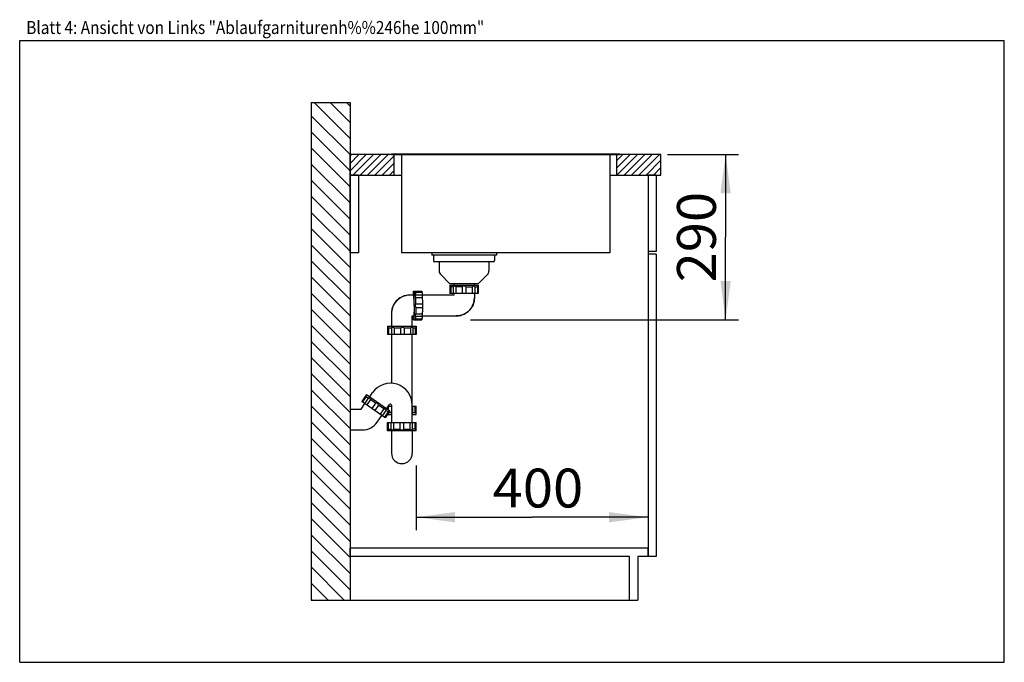
# Model space of a CAD drawing. Units: millimetres. Extents: x 0 to 38, y 0 to 24.8.
import ezdxf
from ezdxf.enums import TextEntityAlignment as Align

# ---------------------------------------------------------------- set-up
doc = ezdxf.new("R2010")
doc.units = ezdxf.units.MM
doc.header["$LTSCALE"] = 2.09
doc.layers.get('0').update_dxf_attribs({"linetype": 'CONTINUOUS'})
for name, color, linetype in [('ABLAUFGARNITUR', 7, 'CONTINUOUS'), ('ARBEITSPLATTE', 7, 'CONTINUOUS'), ('RUECKWAND', 7, 'CONTINUOUS'), ('SPUELE', 7, 'CONTINUOUS'), ('UNTERSCHRANK', 7, 'CONTINUOUS'), ('UNTERSCHRANK-TUERE', 7, 'CONTINUOUS')]:
    doc.layers.add(name, color=color, linetype=linetype)
doc.styles.get("Standard").update_dxf_attribs({"font": 'arial.ttf'})
doc.dimstyles.new('DIMSTYLE_1', dxfattribs={"dimtxt": 1.5, "dimasz": 1.5, "dimexe": 0.18, "dimexo": 0.0625, "dimgap": 0.09, "dimtad": 1, "dimlfac": 50, "dimdsep": 46, "dimtxsty": 'Standard', "dimblk": '_FILLED', "dimblk1": '_FILLED', "dimblk2": '_FILLED', "dimcen": 0.09, "dimclrt": 5, "dimadec": 0, "dimazin": 0, "dimtp": 0.8, "dimtm": 0.8, "dimtfac": 1, "dimtofl": 0, "dimtmove": 0, "dimatfit": 3, "dimldrblk": '_FILLED', "dimfxl": 0, "dimtolj": 1, "dimarcsym": 0})
doc.dimstyles.new('DIMSTYLE_2', dxfattribs={"dimtxt": 1.5, "dimasz": 1.5, "dimexe": 0.18, "dimexo": 0.0625, "dimgap": 0.09, "dimtad": 1, "dimdec": 0, "dimlfac": 50, "dimdsep": 46, "dimtxsty": 'Standard', "dimblk": '_FILLED', "dimblk1": '_FILLED', "dimblk2": '_FILLED', "dimcen": 0.09, "dimclrt": 5, "dimadec": 0, "dimazin": 0, "dimtp": 0.5, "dimtm": 0.5, "dimtfac": 1, "dimtdec": 0, "dimtofl": 0, "dimtmove": 0, "dimatfit": 3, "dimldrblk": '_FILLED', "dimfxl": 0, "dimtolj": 1, "dimarcsym": 0})

# ---------------------------------------------------------------- blocks, each defined once
blk = doc.blocks.new('_FILLED')
at = {"color": 0, "linetype": 'ByBlock'}
blk.add_solid([(0, 0), (-1, 0.133), (-1, -0.133)], dxfattribs=at)
blk = doc.blocks.new('*D1')
at = {"color": 2, "linetype": 'Continuous'}
for p, q in [((15.3, 7.6), (15.3, 5.1)), ((24.25, 6), (24.25, 5.1)), ((15.3, 5.6), (19.775, 5.6)), ((24.25, 5.6), (19.775, 5.6))]:
    blk.add_line(p, q, dxfattribs=at)
at = {"color": 2, "linetype": 'Continuous', "xscale": 1.5, "yscale": 1.5, "zscale": 1.5, "rotation": 180}
blk.add_blockref('_FILLED', (15.3, 5.6), dxfattribs=at)
at = {"color": 2, "linetype": 'Continuous', "xscale": 1.5, "yscale": 1.5, "zscale": 1.5}
blk.add_blockref('_FILLED', (24.25, 5.6), dxfattribs=at)
at = {"color": 5, "linetype": 'Continuous', "width": 1.00001}
blk.add_text('400', height=1.5, dxfattribs=at).set_placement((18.252, 5.975), (21.748, 5.975), align=Align.FIT)
blk = doc.blocks.new('*D2')
at = {"color": 2, "linetype": 'Continuous'}
for p, q in [((25, 19.6), (27.744, 19.6)), ((27.244, 19.6), (27.244, 16.41)), ((27.244, 13.22), (27.244, 16.41)), ((17.4, 13.22), (27.744, 13.22))]:
    blk.add_line(p, q, dxfattribs=at)
at = {"color": 2, "linetype": 'Continuous', "xscale": 1.5, "yscale": 1.5, "zscale": 1.5}
for p, rotation in [((27.244, 19.6), 90), ((27.244, 13.22), 270)]:
    blk.add_blockref('_FILLED', p, dxfattribs=dict(at, rotation=rotation))
at = {"color": 5, "linetype": 'Continuous', "width": 1.00001}
blk.add_text('290', height=1.5, rotation=90, dxfattribs=at).set_placement((26.869, 14.662), (26.869, 18.158), align=Align.FIT)

msp = doc.modelspace()

# ---------------------------------------------------------------- hatches: boundary and pattern name
at = {"linetype": 'Continuous'}
h = msp.add_hatch(dxfattribs=at)
h.set_pattern_fill('B', color=2, scale=0.439817, angle=135, style=0, pattern_type=0)
h.set_pattern_definition([(135, (0, 0), (-0.3109976, -0.3109976), [])])
edge = h.paths.add_edge_path()
edge.add_line((12.75, 21.6), (12.75, 2.4))
edge.add_line((11.25, 2.4), (12.75, 2.4))
edge.add_line((11.25, 21.6), (11.25, 2.4))
edge.add_line((11.25, 21.6), (12.75, 21.6))
h = msp.add_hatch(dxfattribs=at)
h.set_pattern_fill('DEFAULT__1', color=2, scale=0.2, angle=45, style=0, pattern_type=0)
h.set_pattern_definition([(45, (0, 0), (-0.1414214, 0.1414214), [])])
edge = h.paths.add_edge_path()
edge.add_line((24.75, 19.6), (23.05, 19.6))
edge.add_line((24.75, 18.8), (24.75, 19.6))
edge.add_line((24.75, 18.8), (23.05, 18.8))
edge.add_line((23.05, 18.8), (23.05, 19.6))
edge = h.paths.add_edge_path()
edge.add_line((14.45, 19.6), (12.75, 19.6))
edge.add_line((14.45, 18.8), (14.45, 19.6))
edge.add_line((14.45, 18.8), (12.75, 18.8))
edge.add_line((12.75, 18.8), (12.75, 19.6))

# ---------------------------------------------------------------- linework, layer by layer
at = {"color": 7, "linetype": 'Continuous'}
for p, q in [((0, 0), (0, 24)), ((0, 24), (38, 24)), ((38, 0), (38, 24)), ((0, 0), (38, 0))]:
    msp.add_line(p, q, dxfattribs=at)
at = {"layer": 'ABLAUFGARNITUR', "color": 7, "linetype": 'Continuous'}
for p, q in [((15.97, 15.72), (15.97, 15.51)), ((18.33, 15.72), (18.33, 15.51)), ((18.28, 15.46), (16.02003, 15.46)), ((16.19, 15.46), (16.19, 15.10284)), ((18.11, 15.46), (18.11, 15.10284)), ((16.24858, 14.96142), (16.59, 14.62)), ((18.05142, 14.96142), (17.71, 14.62)), ((16.59, 14.62), (17.71, 14.62)), ((16.6, 14.56), (16.6, 14.24)), ((16.6, 14.56), (17.7, 14.56)), ((16.63473, 14.49), (16.63473, 14.24)), ((16.73534, 14.49), (16.63473, 14.49)), ((16.73534, 14.49749), (16.73534, 14.24)), ((16.75, 14.62), (16.75, 14.56)), ((16.83515, 14.49), (16.83515, 14.24)), ((17.08, 14.49), (16.83515, 14.49)), ((17.08, 14.49), (17.08, 14.24)), ((17.22, 14.49), (17.22, 14.24)), ((17.22, 14.49), (17.46485, 14.49)), ((17.46485, 14.49), (17.46485, 14.24)), ((17.55, 14.56), (17.55, 14.62)), ((17.56466, 14.49715), (17.56466, 14.24)), ((17.56466, 14.49), (17.66527, 14.49)), ((17.66527, 14.49), (17.66527, 14.24)), ((17.7, 14.56), (17.7, 14.24)), ((15.21091, 14.17), (15.0497, 14.17)), ((15.19956, 14.32), (15.51924, 14.32)), ((15.2406, 14.31946), (15.23952, 14.32)), ((15.2435, 14.31656), (15.24834, 14.31153)), ((15.24834, 14.31153), (15.2726, 14.28527)), ((15.2726, 14.28527), (15.52235, 14.28527)), ((15.27686, 14.18466), (15.53376, 14.18466)), ((15.28788, 14.08485), (15.53763, 14.08485)), ((16.7504, 14.17), (15.53591, 14.17)), ((17.69996, 14.24), (16.60004, 14.24)), ((16.75, 14.24), (16.75, 14.1696)), ((17.55, 14.24), (17.54998, 14.06456)), ((15.29239, 13.84), (15.54214, 13.84)), ((15.29239, 13.7), (15.54214, 13.7)), ((14.35, 13.4703), (14.35, 12.97)), ((14.35106, 13.50845), (14.35002, 13.4703)), ((15.1496, 13.37), (15.21091, 13.37)), ((15.15, 12.97), (15.15, 13.3704)), ((15.27653, 13.35534), (15.53376, 13.35534)), ((15.28788, 13.45515), (15.53763, 13.45515)), ((15.53591, 13.37), (16.8503, 13.37)), ((16.8504, 13.37), (16.85039, 13.37)), ((14.2, 12.97), (14.2, 12.93)), ((14.20004, 12.97), (15.29996, 12.97)), ((14.20054, 12.93), (14.20046, 12.92994)), ((14.20046, 12.92964), (14.20046, 12.65)), ((15.19956, 13.22), (15.51924, 13.22)), ((15.2898, 12.92016), (15.26787, 12.9)), ((15.2726, 13.25473), (15.52235, 13.25473)), ((15.29711, 12.92711), (15.2898, 12.92016)), ((15.3, 12.93), (15.29673, 12.92673)), ((15.29954, 12.92964), (15.29954, 12.65)), ((15.3, 12.97), (15.3, 12.93)), ((15.29951, 12.65), (14.20049, 12.65)), ((14.23835, 12.9), (14.23835, 12.65)), ((14.35056, 12.9), (14.23835, 12.9)), ((14.35, 12.65), (14.35, 10.76861)), ((14.35019, 12.90504), (14.35019, 12.65)), ((14.45385, 12.9), (14.45385, 12.65)), ((14.70297, 12.9), (14.45385, 12.9)), ((14.70297, 12.9), (14.70297, 12.65)), ((14.84283, 12.9), (14.84283, 12.65)), ((15.08293, 12.9), (14.84283, 12.9)), ((15.08293, 12.9), (15.08293, 12.65)), ((15.15, 9.25), (15.15, 12.65)), ((15.17885, 12.90949), (15.17885, 12.65)), ((15.26787, 12.9), (15.17885, 12.9)), ((15.26787, 12.9), (15.26787, 12.65)), ((13.38432, 10.33401), (13.20078, 10.07188)), ((13.38432, 10.33401), (14.28539, 9.70308)), ((13.5072, 10.24797), (13.62191, 10.4118)), ((13.17252, 9.77), (13.32365, 9.98585)), ((14.10182, 9.44097), (13.20081, 10.07186)), ((13.37263, 10.25675), (13.22923, 10.05196)), ((13.45934, 10.20517), (13.31165, 9.99425)), ((13.37263, 10.25675), (13.45504, 10.19904)), ((13.5368, 10.14179), (13.3934, 9.93701)), ((13.73737, 10.00135), (13.5368, 10.14179)), ((13.73737, 10.00135), (13.59397, 9.79656)), ((13.85205, 9.92105), (13.70865, 9.71626)), ((14.05262, 9.78061), (13.85205, 9.92105)), ((14.16252, 9.78911), (14.27723, 9.95294)), ((14.23316, 9.89), (14.35056, 9.89)), ((14.23835, 9.73601), (14.23835, 9.89)), ((14.35, 9.93), (14.35, 9.25)), ((15.15, 9.89), (15.29951, 9.89)), ((15.17885, 9.63006), (15.17885, 9.89)), ((15.26787, 9.64), (15.26787, 9.89)), ((15.29954, 9.61047), (15.29954, 9.89)), ((12.75, 9.77), (12.75, 8.97)), ((12.75, 9.77), (13.17252, 9.77)), ((13.79798, 9.2685), (13.97897, 9.52698)), ((14.05262, 9.78061), (13.90922, 9.57582)), ((14.13848, 9.72922), (13.99098, 9.51858)), ((14.21679, 9.66566), (14.0734, 9.46087)), ((14.28539, 9.70308), (14.10185, 9.44095)), ((14.21679, 9.66566), (14.13437, 9.72337)), ((14.2, 9.57), (14.2, 9.58112)), ((14.20004, 9.57), (14.35, 9.57)), ((14.20046, 9.76255), (14.20046, 9.84329)), ((14.24123, 9.64), (14.35056, 9.64)), ((15.15, 9.61033), (15.15581, 9.61)), ((15.15, 9.57), (15.29996, 9.57)), ((15.17885, 9.64), (15.26787, 9.64)), ((15.3, 9.61), (15.29701, 9.61299)), ((15.3, 9.57), (15.3, 9.61)), ((14.2, 8.93), (14.2, 9.25)), ((14.20004, 9.25), (15.29996, 9.25)), ((14.23473, 9), (14.23473, 9.25)), ((14.33534, 8.99285), (14.33534, 9.25)), ((14.43515, 9), (14.43515, 9.25)), ((14.68, 9), (14.68, 9.25)), ((14.82, 9), (14.82, 9.25)), ((15.06485, 9), (15.06485, 9.25)), ((15.16466, 8.99251), (15.16466, 9.25)), ((15.26527, 9), (15.26527, 9.25)), ((15.3, 8.93), (15.3, 9.25)), ((12.75, 8.97), (13.22457, 8.97)), ((15.3, 8.93), (14.2, 8.93)), ((14.23473, 9), (14.33534, 9)), ((14.35, 8.93), (14.35, 8.07)), ((14.43515, 9), (14.68, 9)), ((14.82, 9), (15.06485, 9)), ((15.15, 8.93), (15.15, 8.07)), ((15.26527, 9), (15.16466, 9))]:
    msp.add_line(p, q, dxfattribs=at)
at = {"layer": 'ABLAUFGARNITUR', "color": 9, "linetype": 'Continuous'}
msp.add_line((16.85138, 13.3704), (16.8504, 13.37), dxfattribs=at)
at = {"layer": 'ABLAUFGARNITUR', "color": 7, "linetype": 'Continuous'}
for points in [[(15.0497, 14.16999), (15.02088, 14.1694), (14.97532, 14.16603), (14.93007, 14.15969), (14.88531, 14.1504), (14.84126, 14.13821), (14.79809, 14.12317), (14.75598, 14.10534), (14.71513, 14.08479), (14.6757, 14.06162), (14.63786, 14.03592), (14.60179, 14.00779), (14.56762, 13.97737), (14.53552, 13.94479), (14.50561, 13.91017), (14.47803, 13.87368), (14.4529, 13.83546), (14.43031, 13.79569), (14.41037, 13.75452), (14.39317, 13.71215), (14.37877, 13.66875), (14.36724, 13.6245), (14.35862, 13.57961), (14.35296, 13.53426), (14.35106, 13.50845)], [(16.85034, 13.37006), (16.88185, 13.37077), (16.92881, 13.37448), (16.97543, 13.38134), (17.02148, 13.39132), (17.06677, 13.40439), (17.11108, 13.42047), (17.15421, 13.43951), (17.19596, 13.4614), (17.23615, 13.48606), (17.27458, 13.51338), (17.31109, 13.54322), (17.34551, 13.57545), (17.37768, 13.60992), (17.40745, 13.64649), (17.4347, 13.68497), (17.45928, 13.7252), (17.4811, 13.76698), (17.50006, 13.81014), (17.51606, 13.85447), (17.52904, 13.89977), (17.53894, 13.94584), (17.54572, 13.99247), (17.54934, 14.03943), (17.54998, 14.06456)]]:
    msp.add_lwpolyline(points, dxfattribs=at)
for centre, radius, start, end in [((16.02, 15.51), 0.05, 180, 270), ((18.28, 15.51), 0.05, 270, 360), ((16.39, 15.10284), 0.2, 180, 225), ((17.91, 15.10284), 0.2, 315, 360), ((15.53514, 13.25203), 1.65581, 48.387762, 49.975929), ((18.77897, 13.23569), 1.67738, 130.034287, 131.602022), ((15.04966, 13.4699), 0.69968, 90.085675, 176.841415), ((14.31, 9.93), 0.84, 0, 145), ((11.76182, 9.87336), 1.6558, 13.38776, 14.975931), ((14.31, 9.93), 0.04, 0, 145), ((14.40964, 7.9994), 1.67739, 95.034287, 96.602022), ((13.22457, 9.67), 0.7, 269.999943, 325.000057), ((13.12103, 10.25431), 1.67739, 310.034287, 311.602022), ((16.36486, 10.23797), 1.6558, 228.38776, 229.975931), ((14.75, 8.07), 0.4, 180, 360)]:
    msp.add_arc(centre, radius, start, end, dxfattribs=at)
for points, knots in [([(16.76109, 14.52), (16.75424, 14.52), (16.7399, 14.51748), (16.73535, 14.50366), (16.73534, 14.49799)], [0, 0, 0, 0, 0.5468726, 1, 1, 1, 1]), ([(16.83515, 14.49), (16.82338, 14.49841), (16.80007, 14.5119), (16.77352, 14.52), (16.76109, 14.52)], [0, 0, 0, 0, 0.53781005, 1, 1, 1, 1]), ([(17.15, 14.52), (17.136, 14.52), (17.10964, 14.51483), (17.08778, 14.49911), (17.08, 14.49)], [0, 0, 0, 0, 0.53889452, 1, 1, 1, 1]), ([(17.22, 14.49), (17.21222, 14.4991), (17.19036, 14.51483), (17.164, 14.52), (17.15, 14.52)], [0, 0, 0, 0, 0.46105089, 1, 1, 1, 1]), ([(17.53891, 14.52), (17.52648, 14.52), (17.49993, 14.5119), (17.47662, 14.49841), (17.46485, 14.49)], [0, 0, 0, 0, 0.46212845, 1, 1, 1, 1]), ([(17.56465, 14.49803), (17.56464, 14.5037), (17.56007, 14.51749), (17.54575, 14.52), (17.53891, 14.52)], [0, 0, 0, 0, 0.45304208, 1, 1, 1, 1]), ([(15.19956, 14.32), (15.19843, 14.32), (15.19629, 14.31582), (15.19459, 14.30897), (15.19232, 14.2964), (15.1903, 14.27972), (15.18822, 14.25827), (15.18541, 14.22129), (15.18379, 14.1914), (15.18278, 14.17013)], [0, 0, 0, 0, 0.02221301, 0.07286884, 0.15438178, 0.2665233, 0.40846316, 0.57907345, 1, 1, 1, 1]), ([(15.19956, 14.245), (15.19892, 14.245), (15.19747, 14.24318), (15.19551, 14.237), (15.19294, 14.22286), (15.19043, 14.1997), (15.18894, 14.18106), (15.18819, 14.17033)], [0, 0, 0, 0, 0.02513923, 0.07607632, 0.2670493, 0.57677032, 1, 1, 1, 1]), ([(15.224, 13.77), (15.224, 13.80576), (15.2237, 13.87593), (15.22235, 13.97779), (15.22018, 14.07167), (15.21726, 14.15395), (15.21417, 14.2138), (15.21129, 14.2535), (15.20915, 14.27658), (15.20706, 14.29455), (15.20472, 14.30811), (15.20295, 14.31544), (15.20075, 14.32), (15.19956, 14.32)], [0, 0, 0, 0, 0.1943723, 0.38133545, 0.55363226, 0.70472814, 0.8288231, 0.87923463, 0.92122475, 0.95441884, 0.97855224, 0.9935252, 1, 1, 1, 1]), ([(15.22067, 13.77), (15.22067, 13.80088), (15.22041, 13.86148), (15.21924, 13.94945), (15.21736, 14.03053), (15.21485, 14.10159), (15.21218, 14.15328), (15.20969, 14.18757), (15.20785, 14.2075), (15.20604, 14.22302), (15.20401, 14.23473), (15.20249, 14.24106), (15.20058, 14.245), (15.19956, 14.245)], [0, 0, 0, 0, 0.19435574, 0.38134527, 0.55363064, 0.7047331, 0.82883252, 0.87923337, 0.921232, 0.95442312, 0.97855294, 0.9935358, 1, 1, 1, 1]), ([(15.2568, 14.15891), (15.25584, 14.18057), (15.25386, 14.21873), (15.25059, 14.26303), (15.24754, 14.29019), (15.24551, 14.30416), (15.24339, 14.31334), (15.24181, 14.31824), (15.2406, 14.31945)], [0, 0, 0, 0, 0.40192303, 0.7083644, 0.82244084, 0.90923823, 0.96824511, 1, 1, 1, 1]), ([(15.27599, 14.18465), (15.27323, 14.18464), (15.26775, 14.18388), (15.25761, 14.17628), (15.2565, 14.16562), (15.2568, 14.15891)], [0, 0, 0, 0, 0.22829728, 0.44372772, 1, 1, 1, 1]), ([(15.2568, 14.15891), (15.25736, 14.14641), (15.26598, 14.12007), (15.27951, 14.09668), (15.28788, 14.08485)], [0, 0, 0, 0, 0.46336025, 1, 1, 1, 1]), ([(15.2726, 14.28527), (15.27399, 14.28101), (15.27606, 14.26948), (15.28022, 14.23616), (15.28211, 14.20704), (15.28341, 14.18511)], [0, 0, 0, 0, 0.13329084, 0.34650428, 1, 1, 1, 1]), ([(15.29239, 13.84), (15.29225, 13.86187), (15.29152, 13.9435), (15.2899, 14.02513), (15.28788, 14.08485)], [0, 0, 0, 0, 0.26793308, 1, 1, 1, 1]), ([(15.51924, 14.31999), (15.51948, 14.31999), (15.51987, 14.31895), (15.52046, 14.31622), (15.52116, 14.30933), (15.52184, 14.29871), (15.52219, 14.29012), (15.52235, 14.28527)], [0, 0, 0, 0, 0.02089785, 0.07199208, 0.26867915, 0.58410606, 1, 1, 1, 1]), ([(15.52235, 14.28527), (15.52375, 14.28099), (15.52582, 14.26942), (15.53, 14.23594), (15.53189, 14.20669), (15.53319, 14.18465)], [0, 0, 0, 0, 0.13318167, 0.34637239, 1, 1, 1, 1]), ([(15.53377, 14.18465), (15.5345, 14.18459), (15.53463, 14.18068), (15.53571, 14.17591), (15.53614, 14.16591), (15.5368, 14.15364), (15.53722, 14.13846), (15.53766, 14.1153), (15.53771, 14.0972), (15.53763, 14.08485)], [0, 0, 0, 0, 0.02200571, 0.08176069, 0.17729572, 0.30452873, 0.45759931, 0.6298137, 1, 1, 1, 1]), ([(15.53763, 14.08485), (15.53826, 14.06626), (15.54063, 13.98466), (15.54176, 13.90303), (15.54214, 13.84)], [0, 0, 0, 0, 0.22784678, 1, 1, 1, 1]), ([(17.54998, 14.06456), (17.54931, 13.97414), (17.51196, 13.79158), (17.35622, 13.56118), (17.12475, 13.4069), (16.94188, 13.3706), (16.85138, 13.37042)], [0, 0, 0, 0, 0.24989092, 0.49984271, 0.74988806, 1, 1, 1, 1]), ([(15.22067, 13.77), (15.22067, 13.73912), (15.22041, 13.67852), (15.21924, 13.59055), (15.21736, 13.50947), (15.21485, 13.43841), (15.21218, 13.38672), (15.20969, 13.35243), (15.20785, 13.3325), (15.20604, 13.31698), (15.20401, 13.30527), (15.20249, 13.29894), (15.20058, 13.295), (15.19956, 13.295)], [0, 0, 0, 0, 0.19435574, 0.38134527, 0.55363064, 0.7047331, 0.82883252, 0.87923337, 0.921232, 0.95442312, 0.97855294, 0.9935358, 1, 1, 1, 1]), ([(15.224, 13.77), (15.224, 13.73424), (15.2237, 13.66407), (15.22235, 13.56221), (15.22018, 13.46833), (15.21726, 13.38605), (15.21417, 13.3262), (15.21129, 13.2865), (15.20915, 13.26342), (15.20706, 13.24545), (15.20472, 13.23189), (15.20295, 13.22456), (15.20075, 13.22), (15.19956, 13.22)], [0, 0, 0, 0, 0.1943723, 0.38133545, 0.55363226, 0.70472814, 0.8288231, 0.87923463, 0.92122475, 0.95441884, 0.97855224, 0.9935252, 1, 1, 1, 1]), ([(15.29239, 13.84), (15.28365, 13.83213), (15.26875, 13.81004), (15.26396, 13.78397), (15.26396, 13.77)], [0, 0, 0, 0, 0.45707076, 1, 1, 1, 1]), ([(15.26396, 13.77), (15.26396, 13.75603), (15.26874, 13.72996), (15.28365, 13.70787), (15.29239, 13.7)], [0, 0, 0, 0, 0.54287471, 1, 1, 1, 1]), ([(15.29239, 13.7), (15.29225, 13.67813), (15.29152, 13.5965), (15.2899, 13.51487), (15.28788, 13.45515)], [0, 0, 0, 0, 0.26793308, 1, 1, 1, 1]), ([(15.54214, 13.7), (15.54201, 13.67813), (15.54127, 13.5965), (15.53965, 13.51487), (15.53763, 13.45515)], [0, 0, 0, 0, 0.2679334, 1, 1, 1, 1]), ([(15.19956, 13.22), (15.19843, 13.22), (15.19629, 13.22418), (15.19459, 13.23103), (15.19232, 13.2436), (15.1903, 13.26028), (15.18822, 13.28173), (15.18541, 13.31871), (15.18379, 13.3486), (15.18278, 13.36987)], [0, 0, 0, 0, 0.02221301, 0.07286884, 0.15438178, 0.2665233, 0.40846316, 0.57907345, 1, 1, 1, 1]), ([(15.19956, 13.295), (15.19892, 13.295), (15.19747, 13.29682), (15.19551, 13.303), (15.19294, 13.31714), (15.19043, 13.3403), (15.18894, 13.35894), (15.18819, 13.36967)], [0, 0, 0, 0, 0.02513923, 0.07607632, 0.2670493, 0.57677032, 1, 1, 1, 1]), ([(15.2568, 13.38109), (15.2565, 13.37437), (15.25762, 13.3637), (15.26777, 13.35611), (15.27327, 13.35535), (15.27603, 13.35534)], [0, 0, 0, 0, 0.55618237, 0.77151088, 1, 1, 1, 1]), ([(15.28788, 13.45515), (15.27951, 13.44332), (15.26598, 13.41993), (15.25736, 13.39359), (15.2568, 13.38109)], [0, 0, 0, 0, 0.53657818, 1, 1, 1, 1]), ([(15.2834, 13.35487), (15.28211, 13.33295), (15.28022, 13.30383), (15.27606, 13.27051), (15.27399, 13.25899), (15.2726, 13.25473)], [0, 0, 0, 0, 0.6534896, 0.86670402, 1, 1, 1, 1]), ([(15.53319, 13.35535), (15.53189, 13.33331), (15.53, 13.30406), (15.52582, 13.27058), (15.52375, 13.25901), (15.52235, 13.25473)], [0, 0, 0, 0, 0.65362586, 0.86681818, 1, 1, 1, 1]), ([(15.53763, 13.45515), (15.53771, 13.4428), (15.53766, 13.4247), (15.53722, 13.40154), (15.5368, 13.38636), (15.53614, 13.37409), (15.53571, 13.36409), (15.53463, 13.35932), (15.5345, 13.35541), (15.53377, 13.35535)], [0, 0, 0, 0, 0.3701863, 0.54240069, 0.69547127, 0.82270428, 0.91823931, 0.97799429, 1, 1, 1, 1]), ([(14.23835, 12.9), (14.23373, 12.90398), (14.22521, 12.91117), (14.21501, 12.9195), (14.20824, 12.92471), (14.20463, 12.92752), (14.2022, 12.92901), (14.20098, 12.93), (14.20054, 12.93)], [0, 0, 0, 0, 0.37844528, 0.69312679, 0.81636384, 0.91088792, 0.97292154, 1, 1, 1, 1]), ([(14.37876, 12.93), (14.37114, 12.93), (14.35524, 12.9271), (14.3502, 12.9118), (14.35019, 12.90551)], [0, 0, 0, 0, 0.54786145, 1, 1, 1, 1]), ([(14.45385, 12.9), (14.44209, 12.90846), (14.41844, 12.92211), (14.3915, 12.93), (14.37876, 12.93)], [0, 0, 0, 0, 0.53230783, 1, 1, 1, 1]), ([(14.77444, 12.93), (14.76031, 12.93), (14.73357, 12.92468), (14.71119, 12.9091), (14.70297, 12.9)], [0, 0, 0, 0, 0.53540021, 1, 1, 1, 1]), ([(14.84283, 12.9), (14.83551, 12.9091), (14.81423, 12.92498), (14.78828, 12.93), (14.77444, 12.93)], [0, 0, 0, 0, 0.45767333, 1, 1, 1, 1]), ([(15.15581, 12.93), (15.14371, 12.93), (15.1176, 12.92168), (15.09469, 12.90835), (15.08293, 12.9)], [0, 0, 0, 0, 0.45639326, 1, 1, 1, 1]), ([(15.17885, 12.91039), (15.17884, 12.91547), (15.17475, 12.92783), (15.16192, 12.93), (15.15581, 12.93)], [0, 0, 0, 0, 0.45400833, 1, 1, 1, 1]), ([(15.2726, 13.25473), (15.26959, 13.25147), (15.25992, 13.241), (15.25042, 13.23037), (15.24349, 13.22343)], [0, 0, 0, 0, 0.31169691, 1, 1, 1, 1]), ([(15.52235, 13.25473), (15.52219, 13.24988), (15.52184, 13.24129), (15.52116, 13.23067), (15.52046, 13.22378), (15.51987, 13.22105), (15.51948, 13.22001), (15.51924, 13.22001)], [0, 0, 0, 0, 0.41589394, 0.73132085, 0.92800792, 0.97910215, 1, 1, 1, 1]), ([(13.49334, 10.20885), (13.48773, 10.21277), (13.47453, 10.21893), (13.46289, 10.21022), (13.45962, 10.20558)], [0, 0, 0, 0, 0.54687222, 1, 1, 1, 1]), ([(13.5368, 10.14179), (13.53198, 10.15543), (13.52062, 10.17985), (13.50352, 10.20172), (13.49334, 10.20885)], [0, 0, 0, 0, 0.53780968, 1, 1, 1, 1]), ([(13.81191, 9.98578), (13.80045, 9.99381), (13.77589, 10.00469), (13.74897, 10.00435), (13.73737, 10.00135)], [0, 0, 0, 0, 0.5388947, 1, 1, 1, 1]), ([(13.85205, 9.92105), (13.8509, 9.93297), (13.84201, 9.95839), (13.82338, 9.97775), (13.81191, 9.98578)], [0, 0, 0, 0, 0.46105053, 1, 1, 1, 1]), ([(14.13049, 9.76271), (14.12031, 9.76984), (14.09391, 9.77843), (14.06709, 9.78075), (14.05262, 9.78061)], [0, 0, 0, 0, 0.46212864, 1, 1, 1, 1]), ([(14.13898, 9.72995), (14.14222, 9.7346), (14.14639, 9.74851), (14.13609, 9.75878), (14.13049, 9.76271)], [0, 0, 0, 0, 0.45304248, 1, 1, 1, 1]), ([(15.15581, 9.61), (15.16193, 9.61), (15.17478, 9.61219), (15.17885, 9.62458), (15.17885, 9.62967)], [0, 0, 0, 0, 0.54583154, 1, 1, 1, 1]), ([(15.26787, 9.64), (15.271, 9.63711), (15.28077, 9.6281), (15.29073, 9.61928), (15.29711, 9.61289)], [0, 0, 0, 0, 0.32051991, 1, 1, 1, 1]), ([(14.33535, 8.99197), (14.33536, 8.9863), (14.33993, 8.97251), (14.35425, 8.97), (14.36109, 8.97)], [0, 0, 0, 0, 0.45304248, 1, 1, 1, 1]), ([(14.36109, 8.97), (14.37352, 8.97), (14.40007, 8.9781), (14.42338, 8.99159), (14.43515, 9)], [0, 0, 0, 0, 0.46212864, 1, 1, 1, 1]), ([(14.68, 9), (14.68778, 8.9909), (14.70964, 8.97517), (14.736, 8.97), (14.75, 8.97)], [0, 0, 0, 0, 0.46105053, 1, 1, 1, 1]), ([(14.75, 8.97), (14.764, 8.97), (14.79036, 8.97517), (14.81222, 8.99089), (14.82, 9)], [0, 0, 0, 0, 0.5388947, 1, 1, 1, 1]), ([(15.06485, 9), (15.07662, 8.99159), (15.09993, 8.9781), (15.12648, 8.97), (15.13891, 8.97)], [0, 0, 0, 0, 0.53780968, 1, 1, 1, 1]), ([(15.13891, 8.97), (15.14576, 8.97), (15.1601, 8.97252), (15.16465, 8.98634), (15.16466, 8.99201)], [0, 0, 0, 0, 0.54687222, 1, 1, 1, 1])]:
    msp.add_open_spline(points, degree=3, knots=knots, dxfattribs=at)
msp.add_open_spline([(15.54214, 13.84), (15.5435, 13.8167), (15.54386, 13.77), (15.5435, 13.7233), (15.54214, 13.7)], degree=3, dxfattribs=at)
at = {"layer": 'ARBEITSPLATTE', "color": 7, "linetype": 'Continuous'}
for p, q in [((12.75, 18.8), (12.75, 19.6)), ((14.35, 19.6), (12.75, 19.6)), ((14.45, 18.8), (14.45, 19.6)), ((23.05, 18.8), (23.05, 19.6)), ((24.75, 19.6), (23.15, 19.6)), ((24.75, 18.8), (24.75, 19.6)), ((12.75, 18.8), (14.64249, 18.8)), ((22.85751, 18.8), (24.75, 18.8))]:
    msp.add_line(p, q, dxfattribs=at)
at = {"layer": 'RUECKWAND', "color": 7, "linetype": 'Continuous'}
for p, q in [((11.25, 21.6), (11.25, 2.4)), ((11.25, 21.6), (12.75, 21.6)), ((12.75, 21.6), (12.75, 9.77)), ((12.75, 8.97), (12.75, 2.4)), ((11.25, 2.4), (12.75, 2.4))]:
    msp.add_line(p, q, dxfattribs=at)
at = {"layer": 'SPUELE', "color": 7, "linetype": 'Continuous'}
for p, q in [((14.35, 19.62), (14.35, 19.6)), ((14.35, 19.62), (23.15, 19.62)), ((14.35, 19.6), (23.15, 19.6)), ((14.73, 19.6), (14.73, 15.8)), ((22.77, 19.6), (22.77, 15.8)), ((23.15, 19.62), (23.15, 19.6)), ((22.77, 15.8), (14.73, 15.8)), ((15.9, 15.8), (15.9, 15.72)), ((18.4, 15.72), (15.9, 15.72)), ((18.4, 15.8), (18.4, 15.72))]:
    msp.add_line(p, q, dxfattribs=at)
at = {"layer": 'UNTERSCHRANK', "color": 7, "linetype": 'Continuous'}
for p, q in [((12.75, 15.8), (12.75, 18.8)), ((13.07, 18.8), (12.75, 18.8)), ((13.07, 18.8), (13.07, 15.8)), ((14.64249, 18.8), (14.73, 18.8)), ((22.77, 18.8), (22.85751, 18.8)), ((13.07, 15.8), (12.75, 15.8)), ((24.25, 15.85), (24.25, 15.75)), ((24.25, 4.4), (12.75, 4.4)), ((12.75, 4.08), (12.75, 4.4)), ((24.25, 4.08), (24.25, 4.4)), ((23.53, 4.08), (12.75, 4.08)), ((23.53, 2.4), (23.53, 4.08)), ((24.25, 4.08), (23.85, 4.08)), ((23.85, 4.08), (23.85, 2.4)), ((12.75, 2.4), (23.85, 2.4))]:
    msp.add_line(p, q, dxfattribs=at)
at = {"layer": 'UNTERSCHRANK-TUERE', "color": 7, "linetype": 'Continuous'}
for p, q in [((24.25, 18.8), (24.25, 15.85)), ((24.57, 18.8), (24.25, 18.8)), ((24.57, 18.8), (24.57, 15.85)), ((24.57, 15.85), (24.25, 15.85)), ((24.57, 15.75), (24.25, 15.75)), ((24.25, 15.75), (24.25, 4.08)), ((24.57, 15.75), (24.57, 4.08)), ((24.57, 4.08), (24.25, 4.08))]:
    msp.add_line(p, q, dxfattribs=at)

# ---------------------------------------------------------------- texts
at = {"color": 5, "linetype": 'Continuous', "width": 0.998753}
msp.add_text('Blatt 4: Ansicht von Links "Ablaufgarniturenh%%246he 100mm"', height=0.5, dxfattribs=at).set_placement((0.25351, 24.24997), (17.92823, 24.24997), align=Align.FIT)

# ---------------------------------------------------------------- dimensions: what is measured, and where the dimension line sits
at = {"color": 2, "linetype": 'Continuous'}
dim = msp.add_linear_dim(base=(27.24413, 13.22), p1=(25, 19.6), p2=(17.4, 13.22), angle=270, text='290', dimstyle='DIMSTYLE_2', dxfattribs=at)
dim.commit()
dim.dimension.update_dxf_attribs({"geometry": '*D2', "text_midpoint": (26.90243, 14.84717), "dimtype": 160})
dim = msp.add_linear_dim(base=(24.25, 5.6), p1=(15.3, 7.6), p2=(24.25, 5.1), text='400', dimstyle='DIMSTYLE_1', dxfattribs=at)
dim.commit()
dim.dimension.update_dxf_attribs({"geometry": '*D1', "text_midpoint": (18.25186, 6.725), "dimtype": 160})

doc.saveas('drawing.dxf')
